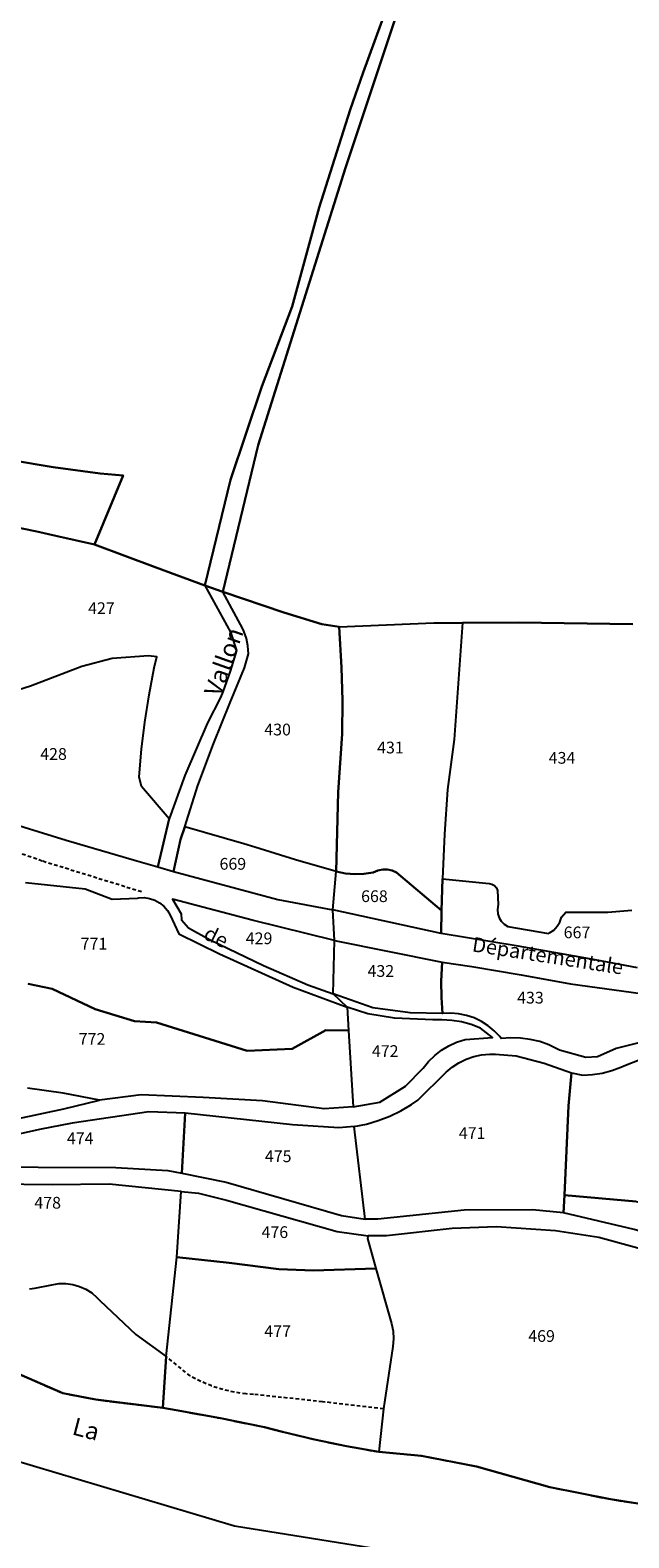
# Model space of a CAD drawing. Units: metres. Extents: x 1002044 to 1011443, y 6353638 to 6368369.
# Drawn here: x 1008257 to 1008359, y 6365371 to 6365628 of the extents above; entities that cross this region are included whole.
import ezdxf
from ezdxf.enums import TextEntityAlignment as Align

# ---------------------------------------------------------------- set-up
doc = ezdxf.new("R2010")
doc.units = ezdxf.units.M
doc.linetypes.add('TOPO1', pattern=[1, 0.6, -0.4])
doc.linetypes.add('TOPO2', pattern=[2.4, 2, -0.4])
for name, color, linetype in [('ig_cad_detail_lineaire', 252, 'TOPO1'), ('ig_cad_divers_texte', 8, 'CONTINUOUS'), ('ig_cad_hydro', 140, 'CONTINUOUS'), ('ig_cad_lieudit', 7, 'ByLayer'), ('ig_cad_nom_voie', 8, 'CONTINUOUS'), ('ig_cad_parcel', 3, 'CONTINUOUS'), ('ig_cad_parcel_num', 3, 'CONTINUOUS'), ('ig_cad_section', 20, 'TOPO2')]:
    doc.layers.add(name, color=color, linetype=linetype)
doc.styles.add('Times New Roman', font='times.ttf')

msp = doc.modelspace()

# ---------------------------------------------------------------- linework, layer by layer
at = {"layer": 'ig_cad_detail_lineaire'}
for points in [[(1008276.16, 6365480.92), (1008259.23, 6365486.17), (1008245.11, 6365491.15)], [(1008317.41, 6365392.77), (1008306.99, 6365393.99), (1008295.23, 6365395.23), (1008293.98, 6365395.32), (1008291.99, 6365395.61), (1008290.03, 6365396.07), (1008288.1, 6365396.68), (1008286.24, 6365397.46), (1008284.45, 6365398.38), (1008280.38, 6365401.7)]]:
    msp.add_lwpolyline(points, dxfattribs=at)
at = {"layer": 'ig_cad_hydro'}
for points in [[(1008286.97, 6365533.19), (1008290.04, 6365532.11), (1008296.02, 6365557.08), (1008310.9, 6365604.4), (1008324.4, 6365644.86), (1008329.85, 6365664.24), (1008313.96, 6365620.66), (1008311.73, 6365614.25), (1008306.46, 6365597.59), (1008301.84, 6365580.74), (1008296.68, 6365567.1), (1008291.34, 6365551.2)], [(1008281.61, 6365484.4), (1008282.78, 6365489.88), (1008283.56, 6365492), (1008285.75, 6365499.07), (1008288.41, 6365506.19), (1008291.24, 6365513.23), (1008293.73, 6365519.13), (1008294.4, 6365521.53), (1008294.3, 6365522.85), (1008294.03, 6365524.15), (1008293.6, 6365525.39), (1008293.44, 6365525.77), (1008290.04, 6365532.11), (1008286.97, 6365533.19), (1008291.32, 6365525.23), (1008292.33, 6365522.09), (1008291.25, 6365518.55), (1008290.01, 6365515.06), (1008289.61, 6365514.04), (1008287.38, 6365509.72), (1008283.56, 6365500.78), (1008280.87, 6365493.39), (1008278.96, 6365485.19)]]:
    msp.add_lwpolyline(points, close=True, dxfattribs=at)
for points in [[(1008371.15, 6365374.97), (1008356.07, 6365377.36), (1008345.73, 6365379.44), (1008333.25, 6365382.96), (1008323.88, 6365384.77), (1008316.59, 6365385.43), (1008311.1, 6365386.41), (1008305.64, 6365387.54), (1008300.2, 6365388.84), (1008297.14, 6365389.65), (1008289.61, 6365391.18), (1008282.04, 6365392.54), (1008279.81, 6365392.92), (1008268.36, 6365394.35), (1008262.72, 6365395.45), (1008253.11, 6365399.67)], [(1008253.94, 6365384.18), (1008292, 6365372.81), (1008332.82, 6365366.27)]]:
    msp.add_lwpolyline(points, dxfattribs=at)
at = {"layer": 'ig_cad_lieudit'}
for points in [[(1008256.41, 6365482.5), (1008266.57, 6365481.46), (1008271.17, 6365479.66), (1008275.45, 6365479.87), (1008275.69, 6365479.9), (1008276.62, 6365479.95), (1008277.54, 6365479.81), (1008278.42, 6365479.52), (1008279.24, 6365479.06), (1008279.95, 6365478.47), (1008280.56, 6365477.76), (1008281.02, 6365476.95), (1008282.49, 6365473.77), (1008289.47, 6365470.35), (1008302.03, 6365464.65), (1008311.22, 6365461.29), (1008308.83, 6365463.54), (1008309.07, 6365472.66), (1008308.79, 6365477.87), (1008309.36, 6365484.38), (1008309.67, 6365497.93), (1008310.38, 6365507.85), (1008310.39, 6365513.53), (1008310.24, 6365519.2), (1008309.85, 6365526.09), (1008306.89, 6365526.58), (1008300.39, 6365528.54), (1008290.04, 6365532.11), (1008286.97, 6365533.19), (1008278.47, 6365536.31), (1008268.16, 6365540.16), (1008273.02, 6365551.9), (1008269.13, 6365552.27), (1008261.12, 6365553.36), (1008254.02, 6365554.55)], [(1008254.02, 6365554.55), (1008261.12, 6365553.36), (1008269.13, 6365552.27), (1008273.02, 6365551.9), (1008268.16, 6365540.16), (1008278.47, 6365536.31), (1008286.97, 6365533.19), (1008290.04, 6365532.11), (1008300.39, 6365528.54), (1008306.89, 6365526.58), (1008309.85, 6365526.09), (1008325.97, 6365526.77), (1008330.84, 6365526.79), (1008340.43, 6365526.84), (1008359.9, 6365526.58)], [(1008256.41, 6365482.5), (1008266.57, 6365481.46), (1008271.17, 6365479.66), (1008275.45, 6365479.87), (1008275.69, 6365479.9), (1008276.62, 6365479.95), (1008277.54, 6365479.81), (1008278.42, 6365479.52), (1008279.24, 6365479.06), (1008279.95, 6365478.47), (1008280.56, 6365477.76), (1008281.02, 6365476.95), (1008282.49, 6365473.77), (1008289.47, 6365470.35), (1008302.03, 6365464.65), (1008311.22, 6365461.29), (1008308.83, 6365463.54), (1008309.07, 6365472.66), (1008308.79, 6365477.87), (1008309.36, 6365484.38), (1008309.67, 6365497.93), (1008310.38, 6365507.85), (1008310.39, 6365513.53), (1008310.24, 6365519.2), (1008309.85, 6365526.09), (1008325.97, 6365526.77), (1008330.84, 6365526.79), (1008340.43, 6365526.84), (1008359.9, 6365526.58)], [(1008132.32, 6365367.57), (1008151.84, 6365375.86), (1008175.93, 6365395.89), (1008186.38, 6365402.13), (1008206.54, 6365409.68), (1008225.91, 6365420.8), (1008230.09, 6365415.49), (1008234.41, 6365410.28), (1008253.11, 6365399.67), (1008262.72, 6365395.45), (1008268.36, 6365394.35), (1008279.81, 6365392.92), (1008282.04, 6365392.54), (1008289.61, 6365391.18), (1008297.14, 6365389.65), (1008300.2, 6365388.84), (1008305.64, 6365387.54), (1008311.1, 6365386.41), (1008316.59, 6365385.43), (1008323.88, 6365384.77), (1008333.25, 6365382.96), (1008345.73, 6365379.44), (1008356.07, 6365377.36), (1008371.15, 6365374.97)], [(1008371.15, 6365374.97), (1008356.07, 6365377.36), (1008345.73, 6365379.44), (1008333.25, 6365382.96), (1008323.88, 6365384.77), (1008316.59, 6365385.43), (1008311.1, 6365386.41), (1008305.64, 6365387.54), (1008300.2, 6365388.84), (1008297.14, 6365389.65), (1008289.61, 6365391.18), (1008282.04, 6365392.54), (1008279.81, 6365392.92), (1008268.36, 6365394.35), (1008262.72, 6365395.45), (1008253.11, 6365399.67)]]:
    msp.add_lwpolyline(points, dxfattribs=at)
at = {"layer": 'ig_cad_parcel'}
for points in [[(1008254.02, 6365554.55), (1008261.12, 6365553.36), (1008269.13, 6365552.27), (1008273.02, 6365551.9), (1008268.16, 6365540.16), (1008278.47, 6365536.31), (1008286.97, 6365533.19), (1008291.34, 6365551.2), (1008296.68, 6365567.1), (1008301.84, 6365580.74), (1008306.46, 6365597.59), (1008311.73, 6365614.25), (1008313.96, 6365620.66), (1008329.85, 6365664.24)], [(1008324.4, 6365644.86), (1008310.9, 6365604.4), (1008296.02, 6365557.08), (1008290.04, 6365532.11), (1008300.39, 6365528.54), (1008306.89, 6365526.58), (1008309.85, 6365526.09), (1008325.97, 6365526.77), (1008330.84, 6365526.79), (1008340.43, 6365526.84), (1008359.9, 6365526.58)], [(1008250.76, 6365543.9), (1008258.3, 6365542.35), (1008261.57, 6365541.63), (1008268.16, 6365540.16), (1008278.47, 6365536.31), (1008286.97, 6365533.19), (1008291.32, 6365525.23), (1008292.33, 6365522.09), (1008291.25, 6365518.55), (1008290.01, 6365515.06), (1008289.61, 6365514.04), (1008287.38, 6365509.72), (1008283.56, 6365500.78), (1008280.87, 6365493.39), (1008276.18, 6365498.89), (1008275.76, 6365500.55), (1008276.15, 6365505.23), (1008276.72, 6365509.87), (1008277.45, 6365514.51), (1008278.34, 6365519.11), (1008278.75, 6365521), (1008277.35, 6365521.19), (1008271.14, 6365520.69), (1008265.96, 6365519.34), (1008257.25, 6365515.98), (1008249.97, 6365513.71)], [(1008359.9, 6365526.58), (1008340.43, 6365526.84), (1008330.84, 6365526.79), (1008329.47, 6365506.93), (1008328.31, 6365498.36), (1008327.79, 6365490.74), (1008327.43, 6365483.17), (1008335.4, 6365482.34), (1008335.89, 6365482.25), (1008336.33, 6365481.99), (1008336.65, 6365481.62), (1008336.84, 6365481.15), (1008336.97, 6365478.77), (1008336.81, 6365477.92), (1008336.87, 6365477.2), (1008337.09, 6365476.52), (1008337.47, 6365475.91), (1008337.97, 6365475.4), (1008338.58, 6365475.04), (1008345.53, 6365473.82), (1008345.72, 6365473.92), (1008346.41, 6365474.42), (1008347, 6365475.06), (1008347.45, 6365475.78), (1008347.74, 6365476.59), (1008348.5, 6365477.46), (1008355.65, 6365477.47), (1008359.7, 6365477.8)], [(1008251.34, 6365493.42), (1008263.32, 6365489.74), (1008275.34, 6365486.21), (1008278.96, 6365485.19), (1008280.87, 6365493.39), (1008276.18, 6365498.89), (1008275.76, 6365500.55), (1008276.15, 6365505.23), (1008276.72, 6365509.87), (1008277.45, 6365514.51), (1008278.34, 6365519.11), (1008278.75, 6365521), (1008277.35, 6365521.19), (1008271.14, 6365520.69), (1008265.96, 6365519.34), (1008257.25, 6365515.98), (1008249.97, 6365513.71)], [(1008360.67, 6365467.96), (1008353.45, 6365469.32), (1008340.35, 6365471.66), (1008327.21, 6365473.83), (1008327.29, 6365477.72), (1008327.43, 6365483.17), (1008335.4, 6365482.34), (1008335.89, 6365482.25), (1008336.33, 6365481.99), (1008336.65, 6365481.62), (1008336.84, 6365481.15), (1008336.97, 6365478.77), (1008336.81, 6365477.92), (1008336.87, 6365477.2), (1008337.09, 6365476.52), (1008337.47, 6365475.91), (1008337.97, 6365475.4), (1008338.58, 6365475.04), (1008345.53, 6365473.82), (1008345.72, 6365473.92), (1008346.41, 6365474.42), (1008347, 6365475.06), (1008347.45, 6365475.78), (1008347.74, 6365476.59), (1008348.5, 6365477.46), (1008355.65, 6365477.47), (1008359.7, 6365477.8)], [(1008256.41, 6365482.5), (1008266.57, 6365481.46), (1008271.17, 6365479.66), (1008275.45, 6365479.87), (1008275.69, 6365479.9), (1008276.62, 6365479.95), (1008277.54, 6365479.81), (1008278.42, 6365479.52), (1008279.24, 6365479.06), (1008279.95, 6365478.47), (1008280.56, 6365477.76), (1008281.02, 6365476.95), (1008282.49, 6365473.77), (1008289.47, 6365470.35), (1008302.03, 6365464.65), (1008311.22, 6365461.29), (1008311.46, 6365457.28), (1008307.56, 6365457.32), (1008301.83, 6365454.15), (1008294.14, 6365453.84), (1008278.7, 6365458.65), (1008274.95, 6365458.87), (1008268.28, 6365460.9), (1008260.93, 6365464.41), (1008256.84, 6365465.22)], [(1008362.04, 6365455.45), (1008357.06, 6365454.23), (1008353.89, 6365452.79), (1008351.9, 6365452.66), (1008347.4, 6365453.96), (1008345.59, 6365454.83), (1008344.03, 6365455.39), (1008342.41, 6365455.78), (1008340.77, 6365456), (1008339.12, 6365456.05), (1008337.46, 6365455.94), (1008337.23, 6365456.24), (1008336.29, 6365457.22), (1008335.23, 6365458.1), (1008334.09, 6365458.84), (1008332.85, 6365459.44), (1008331.56, 6365459.86), (1008330.21, 6365460.13), (1008328.85, 6365460.24), (1008327.48, 6365460.17), (1008327.28, 6365462.92), (1008327.23, 6365465.68), (1008327.41, 6365468.94), (1008332.44, 6365468.19), (1008340.87, 6365466.8), (1008349.27, 6365465.24), (1008361.28, 6365463.62)], [(1008256.84, 6365465.22), (1008260.93, 6365464.41), (1008268.28, 6365460.9), (1008274.95, 6365458.87), (1008278.7, 6365458.65), (1008294.14, 6365453.84), (1008301.83, 6365454.15), (1008307.56, 6365457.32), (1008311.46, 6365457.28), (1008312.22, 6365444.27), (1008307.3, 6365443.95), (1008296.78, 6365445.27), (1008286.65, 6365445.86), (1008276.11, 6365446.3), (1008269.01, 6365445.38), (1008262.78, 6365446.6), (1008256.72, 6365447.44)], [(1008360.46, 6365428.15), (1008348.23, 6365429.23), (1008348.92, 6365444.46), (1008349.43, 6365450.07), (1008351.37, 6365449.69), (1008353.03, 6365449.77), (1008354.69, 6365450.01), (1008356.3, 6365450.44), (1008357.86, 6365451.02), (1008358.66, 6365451.39), (1008360.99, 6365452.26)], [(1008255.18, 6365442.28), (1008262.89, 6365443.94), (1008269.01, 6365445.38), (1008262.78, 6365446.6), (1008256.72, 6365447.44)], [(1008257.05, 6365413.25), (1008257.95, 6365413.33), (1008258.52, 6365413.47), (1008262.07, 6365414.15), (1008263.26, 6365414.16), (1008264.43, 6365413.99), (1008265.58, 6365413.66), (1008266.65, 6365413.19), (1008267.66, 6365412.55), (1008268.55, 6365411.77), (1008269.03, 6365411.26), (1008275.2, 6365405.48), (1008280.38, 6365401.7), (1008282.2, 6365418.62), (1008282.9, 6365429.84), (1008270.67, 6365431.08), (1008260.93, 6365430.99), (1008251.19, 6365431.06)], [(1008257.05, 6365413.25), (1008257.95, 6365413.33), (1008258.52, 6365413.47), (1008262.07, 6365414.15), (1008263.26, 6365414.16), (1008264.43, 6365413.99), (1008265.58, 6365413.66), (1008266.65, 6365413.19), (1008267.66, 6365412.55), (1008268.55, 6365411.77), (1008269.03, 6365411.26), (1008275.2, 6365405.48), (1008280.38, 6365401.7), (1008279.81, 6365392.92), (1008268.36, 6365394.35), (1008262.72, 6365395.45), (1008253.11, 6365399.67)], [(1008155.99, 6364992.72), (1008092.5, 6365001.81), (1008053.1, 6365003.33), (1008075.9, 6365038.53), (1008108.34, 6365095.18), (1008129.16, 6365137.61), (1008176.56, 6365143.99), (1008228.41, 6365144.91), (1008218.75, 6365301.02), (1008216.46, 6365375.09), (1008218.63, 6365398.87), (1008232.13, 6365391.68), (1008253.94, 6365384.18), (1008292, 6365372.81), (1008332.82, 6365366.27), (1008372.88, 6365351.97)]]:
    msp.add_lwpolyline(points, dxfattribs=at)
for points in [[(1008224.74, 6365549.18), (1008205.56, 6365554.62), (1008196.69, 6365558.82), (1008189.84, 6365562.93), (1008182.14, 6365569.1), (1008186.93, 6365574.02), (1008189.43, 6365572.91), (1008199.7, 6365569.49), (1008206.1, 6365567.31), (1008223.46, 6365562.23), (1008233.13, 6365559.55), (1008243.83, 6365557.05), (1008254.02, 6365554.55), (1008261.12, 6365553.36), (1008269.13, 6365552.27), (1008273.02, 6365551.9), (1008268.16, 6365540.16), (1008261.57, 6365541.63), (1008258.3, 6365542.35), (1008250.76, 6365543.9), (1008243.18, 6365545.31), (1008237.52, 6365546.32)], [(1008309.85, 6365526.09), (1008310.24, 6365519.2), (1008310.39, 6365513.53), (1008310.38, 6365507.85), (1008309.67, 6365497.93), (1008309.36, 6365484.38), (1008302.4, 6365486.38), (1008295.49, 6365488.52), (1008293.61, 6365489.14), (1008283.56, 6365492), (1008285.75, 6365499.07), (1008288.41, 6365506.19), (1008291.24, 6365513.23), (1008293.73, 6365519.13), (1008294.4, 6365521.53), (1008294.3, 6365522.85), (1008294.03, 6365524.15), (1008293.6, 6365525.39), (1008293.44, 6365525.77), (1008290.04, 6365532.11), (1008300.39, 6365528.54), (1008306.89, 6365526.58)], [(1008309.36, 6365484.38), (1008309.67, 6365497.93), (1008310.38, 6365507.85), (1008310.39, 6365513.53), (1008310.24, 6365519.2), (1008309.85, 6365526.09), (1008325.97, 6365526.77), (1008330.84, 6365526.79), (1008329.47, 6365506.93), (1008328.31, 6365498.36), (1008327.79, 6365490.74), (1008327.43, 6365483.17), (1008327.29, 6365477.72), (1008319.63, 6365484.22), (1008318.89, 6365484.56), (1008318.08, 6365484.72), (1008317.26, 6365484.73), (1008316.45, 6365484.57), (1008315.62, 6365484.2), (1008314.07, 6365484), (1008312.51, 6365483.95), (1008310.95, 6365484.08)], [(1008309.36, 6365484.38), (1008302.4, 6365486.38), (1008295.49, 6365488.52), (1008293.61, 6365489.14), (1008283.56, 6365492), (1008282.78, 6365489.88), (1008281.61, 6365484.4), (1008299.4, 6365479.65), (1008308.79, 6365477.87)], [(1008309.36, 6365484.38), (1008310.95, 6365484.08), (1008312.51, 6365483.95), (1008314.07, 6365484), (1008315.62, 6365484.2), (1008316.45, 6365484.57), (1008317.26, 6365484.73), (1008318.08, 6365484.72), (1008318.89, 6365484.56), (1008319.63, 6365484.22), (1008327.29, 6365477.72), (1008327.21, 6365473.83), (1008308.79, 6365477.87)], [(1008309.07, 6365472.66), (1008295.04, 6365476.12), (1008281.41, 6365479.66), (1008282.9, 6365477.18), (1008282.98, 6365476.14), (1008284.15, 6365474.79), (1008287.85, 6365472.73), (1008296.95, 6365468.37), (1008304.5, 6365465.05), (1008308.83, 6365463.54)], [(1008308.83, 6365463.54), (1008309.07, 6365472.66), (1008327.41, 6365468.94), (1008327.23, 6365465.68), (1008327.28, 6365462.92), (1008327.48, 6365460.17), (1008321.92, 6365460.31), (1008315.6, 6365461.18)], [(1008311.22, 6365461.29), (1008311.46, 6365457.28), (1008312.22, 6365444.27), (1008316.76, 6365445.07), (1008321.13, 6365447.8), (1008324.17, 6365450.85), (1008325.09, 6365451.99), (1008326.13, 6365453.02), (1008327.27, 6365453.93), (1008328.51, 6365454.69), (1008329.84, 6365455.3), (1008331.33, 6365455.77), (1008335.98, 6365456.07), (1008333.94, 6365457.68), (1008332.34, 6365458.3), (1008330.71, 6365458.74), (1008329.03, 6365459.02), (1008327.34, 6365459.13), (1008325.79, 6365459.09), (1008319.29, 6365459.38), (1008314.75, 6365460.12)], [(1008349.43, 6365450.07), (1008348.92, 6365444.46), (1008348.23, 6365429.23), (1008348.1, 6365426.22), (1008342.78, 6365426.69), (1008331.16, 6365426.67), (1008316.46, 6365425.11), (1008314.3, 6365425.09), (1008312.42, 6365440.91), (1008314.48, 6365441.34), (1008316.5, 6365441.93), (1008318.47, 6365442.7), (1008320.36, 6365443.6), (1008322.17, 6365444.68), (1008323.26, 6365445.41), (1008328.08, 6365450.16), (1008329.11, 6365451.04), (1008330.26, 6365451.79), (1008331.49, 6365452.4), (1008332.78, 6365452.85), (1008334.1, 6365453.14), (1008335.46, 6365453.26), (1008336.49, 6365453.23), (1008340.04, 6365452.94), (1008344.79, 6365451.74)], [(1008283.01, 6365432.94), (1008283.61, 6365443.21), (1008277.4, 6365443.4), (1008264.35, 6365441.51), (1008258.76, 6365440.41), (1008252.89, 6365439.11), (1008247.04, 6365437.64), (1008241.24, 6365436.01), (1008240.97, 6365435.83), (1008240.74, 6365435.51), (1008240.68, 6365435.13), (1008240.78, 6365434.75), (1008241.03, 6365434.45), (1008241.37, 6365434.27), (1008245.35, 6365434.18), (1008258.56, 6365433.97), (1008271.76, 6365433.92), (1008280.64, 6365433.39)], [(1008314.3, 6365425.09), (1008312.42, 6365440.91), (1008309.77, 6365440.71), (1008301.89, 6365441.19), (1008283.61, 6365443.21), (1008283.01, 6365432.94), (1008290.56, 6365431.4), (1008310.22, 6365425.77)], [(1008282.2, 6365418.62), (1008282.9, 6365429.84), (1008285.87, 6365429.54), (1008290.63, 6365428.34), (1008309.49, 6365422.99), (1008314.77, 6365422.25), (1008314.69, 6365421.81), (1008316.12, 6365416.69), (1008305.45, 6365416.36), (1008299.57, 6365416.62), (1008291.09, 6365417.69)], [(1008348.23, 6365429.23), (1008360.46, 6365428.15), (1008369.41, 6365425.88), (1008379.92, 6365421.73), (1008399.05, 6365417.19), (1008410.07, 6365416.24), (1008419.12, 6365416.18), (1008419.45, 6365414.6), (1008407.35, 6365412.69), (1008403.27, 6365412.44), (1008398.39, 6365412.95), (1008386.33, 6365416.42), (1008378.55, 6365418.27), (1008370.83, 6365420.27), (1008363.13, 6365422.45), (1008360.12, 6365423.35), (1008348.1, 6365426.22)], [(1008370.7, 6365407.28), (1008370.9, 6365417.4), (1008354.12, 6365422), (1008346.71, 6365423.12), (1008336.66, 6365423.83), (1008329.09, 6365423.54), (1008317.9, 6365422.27), (1008314.77, 6365422.25), (1008314.69, 6365421.81), (1008316.12, 6365416.69), (1008318.78, 6365407.31), (1008319.03, 6365406.03), (1008319.1, 6365404.73), (1008318.99, 6365403.42), (1008317.41, 6365392.77), (1008316.59, 6365385.43), (1008323.88, 6365384.77), (1008333.25, 6365382.96), (1008345.73, 6365379.44), (1008356.07, 6365377.36), (1008371.15, 6365374.97), (1008371.7, 6365391.18)], [(1008279.81, 6365392.92), (1008280.38, 6365401.7), (1008282.2, 6365418.62), (1008291.09, 6365417.69), (1008299.57, 6365416.62), (1008305.45, 6365416.36), (1008316.12, 6365416.69), (1008318.78, 6365407.31), (1008319.03, 6365406.03), (1008319.1, 6365404.73), (1008318.99, 6365403.42), (1008317.41, 6365392.77), (1008316.59, 6365385.43), (1008311.1, 6365386.41), (1008305.64, 6365387.54), (1008300.2, 6365388.84), (1008297.14, 6365389.65), (1008289.61, 6365391.18), (1008282.04, 6365392.54)]]:
    msp.add_lwpolyline(points, close=True, dxfattribs=at)
at = {"layer": 'ig_cad_section'}
for points in [[(1008132.32, 6365367.57), (1008151.84, 6365375.86), (1008175.93, 6365395.89), (1008186.38, 6365402.13), (1008206.54, 6365409.68), (1008225.91, 6365420.8), (1008230.09, 6365415.49), (1008234.41, 6365410.28), (1008253.11, 6365399.67), (1008262.72, 6365395.45), (1008268.36, 6365394.35), (1008279.81, 6365392.92), (1008282.04, 6365392.54), (1008289.61, 6365391.18), (1008297.14, 6365389.65), (1008300.2, 6365388.84), (1008305.64, 6365387.54), (1008311.1, 6365386.41), (1008316.59, 6365385.43), (1008323.88, 6365384.77), (1008333.25, 6365382.96), (1008345.73, 6365379.44), (1008356.07, 6365377.36), (1008371.15, 6365374.97)], [(1008132.32, 6365367.57), (1008151.84, 6365375.86), (1008175.93, 6365395.89), (1008186.38, 6365402.13), (1008206.54, 6365409.68), (1008225.91, 6365420.8), (1008230.09, 6365415.49), (1008234.41, 6365410.28), (1008253.11, 6365399.67), (1008262.72, 6365395.45), (1008268.36, 6365394.35), (1008279.81, 6365392.92), (1008282.04, 6365392.54), (1008289.61, 6365391.18), (1008297.14, 6365389.65), (1008300.2, 6365388.84), (1008305.64, 6365387.54), (1008311.1, 6365386.41), (1008316.59, 6365385.43), (1008323.88, 6365384.77), (1008333.25, 6365382.96), (1008345.73, 6365379.44), (1008356.07, 6365377.36), (1008371.15, 6365374.97)], [(1008253.11, 6365399.67), (1008262.72, 6365395.45), (1008268.36, 6365394.35), (1008279.81, 6365392.92), (1008282.04, 6365392.54), (1008289.61, 6365391.18), (1008297.14, 6365389.65), (1008300.2, 6365388.84), (1008305.64, 6365387.54), (1008311.1, 6365386.41), (1008316.59, 6365385.43), (1008323.88, 6365384.77), (1008333.25, 6365382.96), (1008345.73, 6365379.44), (1008356.07, 6365377.36), (1008371.15, 6365374.97)], [(1008253.11, 6365399.67), (1008262.72, 6365395.45), (1008268.36, 6365394.35), (1008279.81, 6365392.92), (1008282.04, 6365392.54), (1008289.61, 6365391.18), (1008297.14, 6365389.65), (1008300.2, 6365388.84), (1008305.64, 6365387.54), (1008311.1, 6365386.41), (1008316.59, 6365385.43), (1008323.88, 6365384.77), (1008333.25, 6365382.96), (1008345.73, 6365379.44), (1008356.07, 6365377.36), (1008371.15, 6365374.97)], [(1008253.11, 6365399.67), (1008262.72, 6365395.45), (1008268.36, 6365394.35), (1008279.81, 6365392.92), (1008282.04, 6365392.54), (1008289.61, 6365391.18), (1008297.14, 6365389.65), (1008300.2, 6365388.84), (1008305.64, 6365387.54), (1008311.1, 6365386.41), (1008316.59, 6365385.43), (1008323.88, 6365384.77), (1008333.25, 6365382.96), (1008345.73, 6365379.44), (1008356.07, 6365377.36), (1008371.15, 6365374.97)], [(1008253.11, 6365399.67), (1008262.72, 6365395.45), (1008268.36, 6365394.35), (1008279.81, 6365392.92), (1008282.04, 6365392.54), (1008289.61, 6365391.18), (1008297.14, 6365389.65), (1008300.2, 6365388.84), (1008305.64, 6365387.54), (1008311.1, 6365386.41), (1008316.59, 6365385.43), (1008323.88, 6365384.77), (1008333.25, 6365382.96), (1008345.73, 6365379.44), (1008356.07, 6365377.36), (1008371.15, 6365374.97)], [(1008253.11, 6365399.67), (1008262.72, 6365395.45), (1008268.36, 6365394.35), (1008279.81, 6365392.92), (1008282.04, 6365392.54), (1008289.61, 6365391.18), (1008297.14, 6365389.65), (1008300.2, 6365388.84), (1008305.64, 6365387.54), (1008311.1, 6365386.41), (1008316.59, 6365385.43), (1008323.88, 6365384.77), (1008333.25, 6365382.96), (1008345.73, 6365379.44), (1008356.07, 6365377.36), (1008371.15, 6365374.97)], [(1008253.11, 6365399.67), (1008262.72, 6365395.45), (1008268.36, 6365394.35), (1008279.81, 6365392.92), (1008282.04, 6365392.54), (1008289.61, 6365391.18), (1008297.14, 6365389.65), (1008300.2, 6365388.84), (1008305.64, 6365387.54), (1008311.1, 6365386.41), (1008316.59, 6365385.43), (1008323.88, 6365384.77), (1008333.25, 6365382.96), (1008345.73, 6365379.44), (1008356.07, 6365377.36), (1008371.15, 6365374.97)]]:
    msp.add_lwpolyline(points, dxfattribs=at)

# ---------------------------------------------------------------- texts
at = {"layer": 'ig_cad_divers_texte', "style": 'Times New Roman'}
for s, rotation, p in [('Vallon', 70.4, (1008290.47, 6365513.7)), ('La', 345.4, (1008263.91, 6365387.54))]:
    msp.add_text(s, height=3, rotation=rotation, dxfattribs=at).set_placement(p, align=Align.BOTTOM_LEFT)
at = {"layer": 'ig_cad_nom_voie', "style": 'Times New Roman'}
for s, rotation, p in [('de', 334.1, (1008286.21, 6365472.32)), ('de', 334.1, (1008286.21, 6365472.32)), ('Départementale', 351.2, (1008332.27, 6365470.02))]:
    msp.add_text(s, height=2.5, rotation=rotation, dxfattribs=at).set_placement(p, align=Align.BOTTOM_LEFT)
at = {"layer": 'ig_cad_parcel_num', "style": 'Times New Roman'}
for s, p in [('427', (1008267.05, 6365527.67)), ('430', (1008297.08, 6365506.98)), ('431', (1008316.31, 6365503.91)), ('428', (1008258.89, 6365502.81)), ('434', (1008345.55, 6365502.15)), ('669', (1008289.45, 6365484.08)), ('668', (1008313.58, 6365478.56)), ('771', (1008265.78, 6365470.47)), ('429', (1008293.92, 6365471.38)), ('667', (1008348.11, 6365472.39)), ('432', (1008314.68, 6365465.81)), ('433', (1008340.17, 6365461.26)), ('772', (1008265.45, 6365454.22)), ('472', (1008315.42, 6365452.16)), ('474', (1008263.43, 6365437.28)), ('471', (1008330.24, 6365438.17)), ('475', (1008297.18, 6365434.22)), ('478', (1008257.89, 6365426.29)), ('476', (1008296.61, 6365421.28)), ('477', (1008297.08, 6365404.38)), ('469', (1008342.07, 6365403.57))]:
    msp.add_text(s, height=2, dxfattribs=at).set_placement(p, align=Align.BOTTOM_LEFT)

doc.saveas('drawing.dxf')
